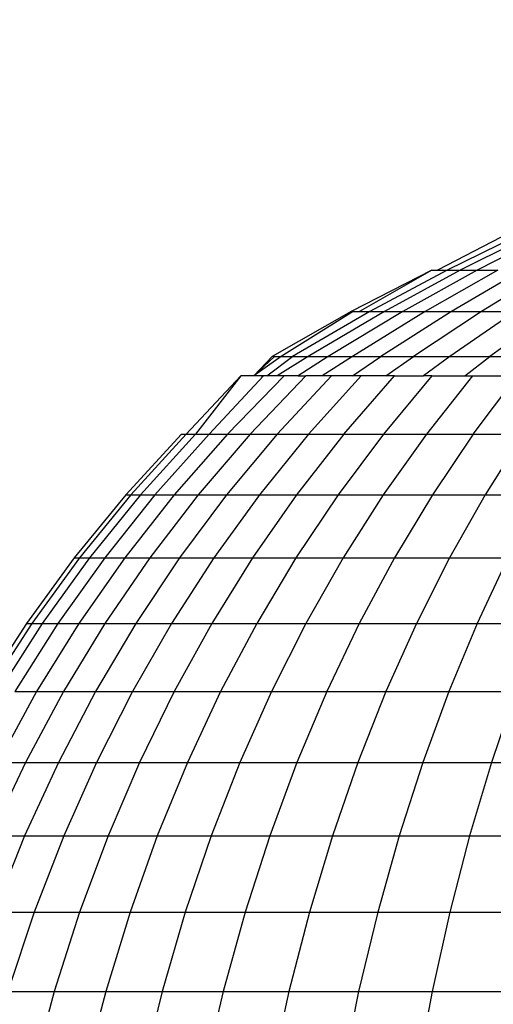
# Model space of a CAD drawing. Units: inches. Extents: x -97 to 951, y 78 to 810.
# Drawn here: x 492 to 493, y 264 to 265 of the extents above; entities that cross this region are included whole.
import ezdxf

# ---------------------------------------------------------------- set-up
doc = ezdxf.new("R2010")
doc.units = ezdxf.units.IN
doc.header["$MEASUREMENT"] = 0
doc.layers.add('VP-DIM', color=7, linetype='Continuous')
doc.layers.add('VP-EQ', color=7, linetype='Continuous', true_color=0x8a3492)
doc.styles.get("Standard").update_dxf_attribs({"font": 'arial.ttf'})
doc.dimstyles.get("Standard").update_dxf_attribs({"dimtxt": 14, "dimasz": 20, "dimexe": 20, "dimexo": 50, "dimgap": 20, "dimtad": 0, "dimdec": 0, "dimzin": 0, "dimdsep": 46, "dimtxsty": 'Standard', "dimcen": -0.09, "dimadec": 0, "dimazin": 0, "dimtfac": 1, "dimtdec": 4, "dimtofl": 0, "dimtmove": 0, "dimatfit": 3, "dimfxl": 70, "dimfxlon": 1, "dimtolj": 1, "dimtzin": 0, "dimarcsym": 0})

# ---------------------------------------------------------------- blocks, each defined once
blk = doc.blocks.new('1203')
at = {"color": 7}
for p, q in [((-84.6989, -18.8756), (-84.6989, -18.9193)), ((-84.604, -18.9203), (-84.6989, -18.8756)), ((-84.4247, -18.9217), (-84.5127, -18.8646)), ((-84.4247, -18.9285), (-84.5127, -18.8717)), ((-84.7975, -18.8799), (-84.7975, -18.9318)), ((-84.6989, -18.9193), (-84.7975, -18.8799)), ((-84.604, -18.8845), (-84.604, -18.9203)), ((-84.5127, -18.9347), (-84.604, -18.8845)), ((-84.4247, -18.9421), (-84.5127, -18.8857)), ((-84.9, -18.8977), (-84.9, -18.9575)), ((-84.7975, -18.9318), (-84.9, -18.8977)), ((-84.5127, -18.9068), (-84.5127, -18.9347)), ((-84.4247, -18.9624), (-84.5127, -18.9068)), ((-84.6989, -18.9193), (-84.6989, -18.97)), ((-84.604, -18.963), (-84.6989, -18.9193)), ((-84.604, -18.9203), (-84.604, -18.963)), ((-84.5127, -18.9695), (-84.604, -18.9203)), ((-84.4247, -18.9217), (-84.4247, -18.9285)), ((-84.3401, -18.9835), (-84.4247, -18.9217)), ((-84.9, -18.9575), (-85.0066, -18.9286)), ((-84.7975, -18.9318), (-84.7975, -18.9904)), ((-84.6989, -18.97), (-84.7975, -18.9318)), ((-84.5127, -18.9347), (-84.5127, -18.9695)), ((-84.4247, -18.9894), (-84.5127, -18.9347)), ((-84.4247, -18.9285), (-84.4247, -18.9421)), ((-84.3401, -18.9901), (-84.4247, -18.9285)), ((-84.4247, -18.9421), (-84.4247, -18.9624)), ((-84.3401, -19.0032), (-84.4247, -18.9421)), ((-84.9, -18.9575), (-84.9, -19.0241)), ((-84.7975, -18.9904), (-84.9, -18.9575)), ((-84.604, -18.963), (-84.604, -19.0122)), ((-84.5127, -19.0108), (-84.604, -18.963)), ((-84.4247, -18.9624), (-84.4247, -18.9894)), ((-84.3401, -19.0228), (-84.4247, -18.9624)), ((-84.6989, -18.97), (-84.6989, -19.0272)), ((-84.604, -19.0122), (-84.6989, -18.97)), ((-84.5127, -18.9695), (-84.5127, -19.0108)), ((-84.4247, -19.023), (-84.5127, -18.9695)), ((-84.7975, -18.9904), (-84.7975, -19.0556)), ((-84.6989, -19.0272), (-84.7975, -18.9904)), ((-84.4247, -18.9894), (-84.4247, -19.023)), ((-84.3401, -19.0487), (-84.4247, -18.9894)), ((-84.3401, -18.9835), (-84.3401, -18.9901)), ((-84.2586, -19.0503), (-84.3401, -18.9835)), ((-84.3401, -18.9901), (-84.3401, -19.0032)), ((-84.2586, -19.0565), (-84.3401, -18.9901)), ((-84.9, -19.0241), (-85.0066, -18.9963)), ((-84.3401, -19.0032), (-84.3401, -19.0228)), ((-84.2586, -19.0691), (-84.3401, -19.0032)), ((-84.604, -19.0122), (-84.604, -19.0679)), ((-84.5127, -19.0586), (-84.604, -19.0122)), ((-84.5127, -19.0108), (-84.5127, -19.0586)), ((-84.4247, -19.0629), (-84.5127, -19.0108)), ((-84.9, -19.0241), (-84.9, -19.097)), ((-84.7975, -19.0556), (-84.9, -19.0241)), ((-84.6989, -19.0272), (-84.6989, -19.0908)), ((-84.604, -19.0679), (-84.6989, -19.0272)), ((-84.4247, -19.023), (-84.4247, -19.0629)), ((-84.3401, -19.081), (-84.4247, -19.023)), ((-84.3401, -19.0228), (-84.3401, -19.0487)), ((-84.2586, -19.0878), (-84.3401, -19.0228)), ((-84.3401, -19.0487), (-84.3401, -19.081)), ((-84.2586, -19.1127), (-84.3401, -19.0487)), ((-84.2586, -19.0503), (-84.2586, -19.0565)), ((-84.1801, -19.122), (-84.2586, -19.0503)), ((-84.7975, -19.0556), (-84.7975, -19.127)), ((-84.6989, -19.0908), (-84.7975, -19.0556)), ((-84.5127, -19.0586), (-84.5127, -19.1126)), ((-84.4247, -19.1091), (-84.5127, -19.0586)), ((-84.4247, -19.0629), (-84.4247, -19.1091)), ((-84.3401, -19.1194), (-84.4247, -19.0629)), ((-84.2586, -19.0565), (-84.2586, -19.0691)), ((-84.1801, -19.128), (-84.2586, -19.0565)), ((-84.9, -19.097), (-85.0066, -19.0706)), ((-84.604, -19.0679), (-84.604, -19.1299)), ((-84.5127, -19.1126), (-84.604, -19.0679)), ((-84.2586, -19.0691), (-84.2586, -19.0878)), ((-84.1801, -19.14), (-84.2586, -19.0691)), ((-84.6989, -19.0908), (-84.6989, -19.1606)), ((-84.604, -19.1299), (-84.6989, -19.0908)), ((-84.3401, -19.081), (-84.3401, -19.1194)), ((-84.2586, -19.1436), (-84.3401, -19.081)), ((-84.2586, -19.0878), (-84.2586, -19.1127)), ((-84.1801, -19.1578), (-84.2586, -19.0878)), ((-84.9, -19.097), (-84.9, -19.176)), ((-84.7975, -19.127), (-84.9, -19.097)), ((-84.5127, -19.1126), (-84.5127, -19.1727)), ((-84.4247, -19.1613), (-84.5127, -19.1126)), ((-84.4247, -19.1091), (-84.4247, -19.1613)), ((-84.3401, -19.1638), (-84.4247, -19.1091)), ((-84.2586, -19.1127), (-84.2586, -19.1436)), ((-84.1801, -19.1815), (-84.2586, -19.1127)), ((-84.7975, -19.127), (-84.7975, -19.2044)), ((-84.6989, -19.1606), (-84.7975, -19.127)), ((-84.604, -19.1299), (-84.604, -19.1977)), ((-84.5127, -19.1727), (-84.604, -19.1299)), ((-84.3401, -19.1194), (-84.3401, -19.1638)), ((-84.2586, -19.1803), (-84.3401, -19.1194)), ((-84.1801, -19.122), (-84.1801, -19.128)), ((-84.1801, -19.128), (-84.1801, -19.14)), ((-84.1051, -19.1987), (-84.1801, -19.128)), ((-84.2586, -19.1436), (-84.2586, -19.1803)), ((-84.1801, -19.2109), (-84.2586, -19.1436)), ((-84.1801, -19.14), (-84.1801, -19.1578)), ((-84.1051, -19.1987), (-84.1801, -19.14)), ((-84.9, -19.176), (-85.0066, -19.151)), ((-84.6989, -19.1606), (-84.6989, -19.2361)), ((-84.604, -19.1977), (-84.6989, -19.1606)), ((-84.4247, -19.1613), (-84.4247, -19.2193)), ((-84.3401, -19.214), (-84.4247, -19.1613)), ((-84.3401, -19.1638), (-84.3401, -19.214)), ((-84.2586, -19.2229), (-84.3401, -19.1638)), ((-84.1801, -19.1578), (-84.1801, -19.1815)), ((-84.1051, -19.2283), (-84.1801, -19.1578)), ((-84.9, -19.176), (-84.9, -19.2608)), ((-84.7975, -19.2044), (-84.9, -19.176)), ((-84.5127, -19.1727), (-84.5127, -19.2385)), ((-84.4247, -19.2193), (-84.5127, -19.1727)), ((-84.2586, -19.1803), (-84.2586, -19.2229)), ((-84.1801, -19.2459), (-84.2586, -19.1803)), ((-84.1801, -19.1815), (-84.1801, -19.2109)), ((-84.1801, -19.1815), (-84.1051, -19.2549)), ((-84.7975, -19.2044), (-84.7975, -19.2874)), ((-84.6989, -19.2361), (-84.7975, -19.2044)), ((-84.604, -19.1977), (-84.604, -19.2712)), ((-84.5127, -19.2385), (-84.604, -19.1977)), ((-84.1051, -19.2156), (-84.1051, -19.1987)), ((-84.4247, -19.2193), (-84.4247, -19.2829)), ((-84.3401, -19.2698), (-84.4247, -19.2193)), ((-84.3401, -19.214), (-84.3401, -19.2698)), ((-84.2586, -19.2709), (-84.3401, -19.214)), ((-84.1801, -19.2109), (-84.1801, -19.2459)), ((-84.1051, -19.2827), (-84.1801, -19.2109)), ((-84.1051, -19.225), (-84.1051, -19.2156)), ((-84.0802, -19.2508), (-84.1051, -19.2156)), ((-84.1051, -19.2156), (-84.0802, -19.2392)), ((-84.1051, -19.2156), (-84.0802, -19.2421)), ((-84.2586, -19.2229), (-84.2586, -19.2709)), ((-84.1801, -19.2864), (-84.2586, -19.2229)), ((-84.1051, -19.225), (-84.1051, -19.2283)), ((-84.1051, -19.2325), (-84.1051, -19.225)), ((-84.1051, -19.2325), (-84.1051, -19.2283)), ((-84.1051, -19.2325), (-84.0802, -19.2654)), ((-84.1051, -19.2459), (-84.1051, -19.2325)), ((-84.9, -19.2608), (-85.0066, -19.2374)), ((-84.6989, -19.2361), (-84.6989, -19.3172)), ((-84.604, -19.2712), (-84.6989, -19.2361)), ((-84.5127, -19.2385), (-84.5127, -19.3098)), ((-84.4247, -19.2829), (-84.5127, -19.2385)), ((-84.0802, -19.2421), (-84.0802, -19.2392)), ((-84.0219, -19.3415), (-84.0802, -19.2392)), ((-84.0802, -19.2421), (-84.0802, -19.2508)), ((-84.1801, -19.2459), (-84.1801, -19.2864)), ((-84.1801, -19.2459), (-84.1051, -19.3159)), ((-84.0802, -19.2857), (-84.1051, -19.2459)), ((-84.1051, -19.2549), (-84.1051, -19.2459)), ((-84.1051, -19.2727), (-84.1051, -19.2549)), ((-84.0802, -19.2508), (-84.0802, -19.2654)), ((-84.0219, -19.3442), (-84.0802, -19.2508)), ((-84.9, -19.2608), (-84.9, -19.3509)), ((-84.7975, -19.2874), (-84.9, -19.2608)), ((-84.3401, -19.2698), (-84.3401, -19.331)), ((-84.2586, -19.3244), (-84.3401, -19.2698)), ((-84.0802, -19.2654), (-84.0802, -19.2857)), ((-84.0219, -19.3657), (-84.0802, -19.2654)), ((-84.604, -19.2712), (-84.604, -19.3501)), ((-84.5127, -19.3098), (-84.604, -19.2712)), ((-84.4247, -19.2829), (-84.4247, -19.3518)), ((-84.3401, -19.331), (-84.4247, -19.2829)), ((-84.2586, -19.2709), (-84.2586, -19.3244)), ((-84.1801, -19.3321), (-84.2586, -19.2709)), ((-84.0802, -19.3116), (-84.1051, -19.2727)), ((-84.1051, -19.2727), (-84.1051, -19.2827)), ((-84.1051, -19.3039), (-84.1051, -19.2827)), ((-84.7975, -19.2874), (-84.7975, -19.3757)), ((-84.6989, -19.3172), (-84.7975, -19.2874)), ((-84.1801, -19.2864), (-84.1801, -19.3321)), ((-84.1051, -19.3542), (-84.1801, -19.2864)), ((-84.0802, -19.2857), (-84.0802, -19.3116)), ((-84.0219, -19.3844), (-84.0802, -19.2857)), ((-84.0802, -19.343), (-84.1051, -19.3039)), ((-84.1051, -19.3159), (-84.1051, -19.3039)), ((-84.6989, -19.3172), (-84.6989, -19.4034)), ((-84.604, -19.3501), (-84.6989, -19.3172)), ((-84.5127, -19.3098), (-84.5127, -19.3863)), ((-84.4247, -19.3518), (-84.5127, -19.3098)), ((-84.1051, -19.3431), (-84.1051, -19.3159)), ((-84.0802, -19.3116), (-84.0802, -19.343)), ((-84.0219, -19.4083), (-84.0802, -19.3116)), ((-84.9, -19.3509), (-85.0066, -19.3292)), ((-84.3401, -19.331), (-84.3401, -19.3973)), ((-84.2586, -19.3829), (-84.3401, -19.331)), ((-84.2586, -19.3244), (-84.2586, -19.3829)), ((-84.1801, -19.383), (-84.2586, -19.3244)), ((-84.1801, -19.3321), (-84.1801, -19.383)), ((-84.1801, -19.3321), (-84.1051, -19.3975)), ((-84.1051, -19.3431), (-84.0802, -19.3798)), ((-84.1051, -19.3542), (-84.1051, -19.3431)), ((-84.0802, -19.343), (-84.0802, -19.3798)), ((-84.0219, -19.4372), (-84.0802, -19.343)), ((-84.0219, -19.3442), (-84.0219, -19.3415)), ((-83.9685, -19.4458), (-84.0219, -19.3415)), ((-84.0219, -19.3442), (-84.0219, -19.3523)), ((-84.9, -19.3509), (-84.9, -19.4461)), ((-84.7975, -19.3757), (-84.9, -19.3509)), ((-84.604, -19.3501), (-84.604, -19.434)), ((-84.5127, -19.3863), (-84.604, -19.3501)), ((-84.4247, -19.3518), (-84.4247, -19.4257)), ((-84.3401, -19.3973), (-84.4247, -19.3518)), ((-84.1051, -19.3864), (-84.1051, -19.3542)), ((-84.0219, -19.3523), (-84.0219, -19.3657)), ((-83.9685, -19.4458), (-84.0219, -19.3523)), ((-84.0219, -19.3657), (-84.0219, -19.3844)), ((-83.9685, -19.4654), (-84.0219, -19.3657)), ((-84.7975, -19.3757), (-84.7975, -19.4689)), ((-84.6989, -19.4034), (-84.7975, -19.3757)), ((-84.2586, -19.3829), (-84.2586, -19.4464)), ((-84.1801, -19.4388), (-84.2586, -19.3829)), ((-84.1801, -19.383), (-84.1801, -19.4388)), ((-84.1051, -19.4456), (-84.1801, -19.383)), ((-84.0802, -19.3798), (-84.0802, -19.4219)), ((-84.0219, -19.4712), (-84.0802, -19.3798)), ((-84.0219, -19.3844), (-84.0219, -19.4083)), ((-83.9685, -19.4825), (-84.0219, -19.3844)), ((-84.5127, -19.3863), (-84.5127, -19.4677)), ((-84.4247, -19.4257), (-84.5127, -19.3863)), ((-84.3401, -19.3973), (-84.3401, -19.4684)), ((-84.2586, -19.4464), (-84.3401, -19.3973)), ((-84.1051, -19.3864), (-84.0802, -19.4219)), ((-84.1051, -19.3975), (-84.1051, -19.3864)), ((-84.1051, -19.3975), (-84.1051, -19.435)), ((-84.6989, -19.4034), (-84.6989, -19.4944)), ((-84.604, -19.434), (-84.6989, -19.4034)), ((-84.0219, -19.4083), (-84.0219, -19.4372)), ((-83.9685, -19.5044), (-84.0219, -19.4083)), ((-84.0802, -19.4219), (-84.0802, -19.4689)), ((-84.0219, -19.5099), (-84.0802, -19.4219)), ((-84.9, -19.4461), (-85.0066, -19.4261)), ((-84.604, -19.434), (-84.604, -19.5226)), ((-84.5127, -19.4677), (-84.604, -19.434)), ((-84.4247, -19.4257), (-84.4247, -19.5043)), ((-84.3401, -19.4684), (-84.4247, -19.4257)), ((-84.0802, -19.4689), (-84.1051, -19.435)), ((-84.1051, -19.4456), (-84.1051, -19.435)), ((-84.9, -19.4461), (-84.9, -19.5459)), ((-84.7975, -19.4689), (-84.9, -19.4461)), ((-84.2586, -19.4464), (-84.2586, -19.5144)), ((-84.1801, -19.4992), (-84.2586, -19.4464)), ((-84.1801, -19.4388), (-84.1801, -19.4992)), ((-84.1051, -19.4984), (-84.1801, -19.4388)), ((-84.1051, -19.4456), (-84.1051, -19.4885)), ((-84.0219, -19.4372), (-84.0219, -19.4712)), ((-83.9685, -19.5309), (-84.0219, -19.4372)), ((-83.9685, -19.4458), (-83.9685, -19.4532)), ((-83.9685, -19.4532), (-83.9685, -19.4654)), ((-83.9198, -19.5469), (-83.9685, -19.4532)), ((-84.7975, -19.4689), (-84.7975, -19.5667)), ((-84.6989, -19.4944), (-84.7975, -19.4689)), ((-84.5127, -19.4677), (-84.5127, -19.5536)), ((-84.4247, -19.5043), (-84.5127, -19.4677)), ((-84.3401, -19.4684), (-84.3401, -19.544)), ((-84.2586, -19.5144), (-84.3401, -19.4684)), ((-84.0802, -19.4689), (-84.0802, -19.5208)), ((-84.0219, -19.5533), (-84.0802, -19.4689)), ((-84.0219, -19.4712), (-84.0219, -19.5099)), ((-83.9685, -19.562), (-84.0219, -19.4712)), ((-83.9685, -19.4654), (-83.9685, -19.4825)), ((-83.9198, -19.5647), (-83.9685, -19.4654)), ((-83.9685, -19.4825), (-83.9685, -19.5044)), ((-83.9198, -19.5803), (-83.9685, -19.4825)), ((-84.6989, -19.4944), (-84.6989, -19.5898)), ((-84.604, -19.5226), (-84.6989, -19.4944)), ((-84.1801, -19.4992), (-84.1801, -19.564)), ((-84.1801, -19.4992), (-84.1051, -19.5555)), ((-84.1051, -19.4885), (-84.1051, -19.4984)), ((-84.1051, -19.4885), (-84.0802, -19.5208)), ((-84.1051, -19.4984), (-84.1051, -19.5467)), ((-84.4247, -19.5043), (-84.4247, -19.5873)), ((-84.3401, -19.544), (-84.4247, -19.5043)), ((-84.0219, -19.5099), (-84.0219, -19.5533)), ((-83.9685, -19.5975), (-84.0219, -19.5099)), ((-83.9685, -19.5044), (-83.9685, -19.5309)), ((-83.9198, -19.6002), (-83.9685, -19.5044)), ((-84.604, -19.5226), (-84.604, -19.6155)), ((-84.5127, -19.5536), (-84.604, -19.5226)), ((-84.2586, -19.5144), (-84.2586, -19.5868)), ((-84.1801, -19.564), (-84.2586, -19.5144)), ((-84.0802, -19.5208), (-84.0802, -19.5773)), ((-84.0219, -19.6011), (-84.0802, -19.5208))]:
    blk.add_line(p, q, dxfattribs=at)
blk = doc.blocks.new('*D6')
at = {"layer": 'Defpoints', "color": 0}
for p in [(425.6378, 618.9539), (931.4273, 618.9539), (414.8274, 78.1673)]:
    blk.add_point(p, dxfattribs=at)
at = {"layer": 'VP-DIM', "color": 0, "lineweight": -2}
for p, q in [((861.4273, 618.9539), (951.4273, 618.9539)), ((931.4273, 598.9539), (931.4273, 386.226)), ((931.4273, 98.1673), (931.4273, 318.03)), ((861.4273, 78.1673), (951.4273, 78.1673))]:
    blk.add_line(p, q, dxfattribs=at)
at = {"layer": 'VP-DIM', "color": 0}
for points in [[(934.7606, 598.9539), (928.0939, 598.9539), (931.4273, 618.9539)], [(928.0939, 98.1673), (934.7606, 98.1673), (931.4273, 78.1673)]]:
    blk.add_solid(points, dxfattribs=at)
at = {"layer": 'VP-DIM', "color": 0, "insert": (931.4273, 352.128), "char_height": 14, "attachment_point": 5, "rotation": 90}
blk.add_mtext('\\A1;541', dxfattribs=at)
blk = doc.blocks.new('*D7')
at = {"layer": 'Defpoints', "color": 0}
for p in [(753.2773, 789.6039), (193.125, 303.4043), (753.2773, 256.9154)]:
    blk.add_point(p, dxfattribs=at)
at = {"layer": 'VP-DIM', "color": 0, "lineweight": -2}
for p, q in [((193.125, 719.6039), (193.125, 809.6039)), ((753.2773, 719.6039), (753.2773, 809.6039)), ((213.125, 789.6039), (437.3905, 789.6039)), ((733.2773, 789.6039), (508.2325, 789.6039))]:
    blk.add_line(p, q, dxfattribs=at)
at = {"layer": 'VP-DIM', "color": 0}
for points in [[(213.125, 792.9372), (213.125, 786.2705), (193.125, 789.6039)], [(733.2773, 786.2705), (733.2773, 792.9372), (753.2773, 789.6039)]]:
    blk.add_solid(points, dxfattribs=at)
at = {"layer": 'VP-DIM', "color": 0, "insert": (472.8115, 789.6039), "char_height": 14, "attachment_point": 5}
blk.add_mtext('\\A1;560', dxfattribs=at)
blk = doc.blocks.new('*D8')
at = {"layer": 'Defpoints', "color": 0}
for p in [(365.8334, 468.9344), (856.1546, 468.9344), (366.8458, 228.2529)]:
    blk.add_point(p, dxfattribs=at)
at = {"layer": 'VP-DIM', "color": 0, "lineweight": -2}
for p, q in [((786.1546, 468.9344), (876.1546, 468.9344)), ((856.1546, 448.9344), (856.1546, 388.7564)), ((856.1546, 248.2529), (856.1546, 320.3224)), ((786.1546, 228.2529), (876.1546, 228.2529))]:
    blk.add_line(p, q, dxfattribs=at)
at = {"layer": 'VP-DIM', "color": 0}
for points in [[(859.4879, 448.9344), (852.8212, 448.9344), (856.1546, 468.9344)], [(852.8212, 248.2529), (859.4879, 248.2529), (856.1546, 228.2529)]]:
    blk.add_solid(points, dxfattribs=at)
at = {"layer": 'VP-DIM', "color": 0, "insert": (856.1546, 354.5394), "char_height": 14, "attachment_point": 5, "rotation": 90}
blk.add_mtext('\\A1;241', dxfattribs=at)
blk = doc.blocks.new('*D9')
at = {"layer": 'Defpoints', "color": 0}
for p in [(600.7447, 713.9778), (345.6864, 313.5463), (600.7447, 257.6419)]:
    blk.add_point(p, dxfattribs=at)
at = {"layer": 'VP-DIM', "color": 0, "lineweight": -2}
for p, q in [((345.6864, 643.9778), (345.6864, 733.9778)), ((600.7447, 643.9778), (600.7447, 733.9778)), ((365.6864, 713.9778), (437.6756, 713.9778)), ((580.7447, 713.9778), (508.7556, 713.9778))]:
    blk.add_line(p, q, dxfattribs=at)
at = {"layer": 'VP-DIM', "color": 0}
for points in [[(365.6864, 717.3112), (365.6864, 710.6445), (345.6864, 713.9778)], [(580.7447, 710.6445), (580.7447, 717.3112), (600.7447, 713.9778)]]:
    blk.add_solid(points, dxfattribs=at)
at = {"layer": 'VP-DIM', "color": 0, "insert": (473.2156, 713.9778), "char_height": 14, "attachment_point": 5}
blk.add_mtext('\\A1;260', dxfattribs=at)

msp = doc.modelspace()

# ---------------------------------------------------------------- block references
at = {"layer": 'VP-EQ', "rotation": 90}
msp.add_blockref('1203', (473.2205, 348.5937), dxfattribs=at)

# ---------------------------------------------------------------- dimensions: what is measured, and where the dimension line sits
at = {"layer": 'VP-DIM'}
for base, p1, p2, angle, picture, middle in [((753.2773, 789.6039), (193.125, 303.4043), (753.2773, 256.9154), 180, '*D7', (472.8115, 789.6039)), ((931.4273, 618.9539), (414.8274, 78.1673), (425.6378, 618.9539), 90, '*D6', (931.4273, 352.128)), ((856.1546, 468.9344), (366.8458, 228.2529), (365.8334, 468.9344), 90, '*D8', (856.1546, 354.5394))]:
    dim = msp.add_linear_dim(base=base, p1=p1, p2=p2, angle=angle, dimstyle='Standard', dxfattribs=at)
    dim.commit()
    dim.dimension.update_dxf_attribs({"geometry": picture, "text_midpoint": middle, "dimtype": 160})
dim = msp.add_linear_dim(base=(600.7447, 713.9778), p1=(345.6864, 313.5463), p2=(600.7447, 257.6419), angle=180, text='260', dimstyle='Standard', dxfattribs=at)
dim.commit()
dim.dimension.update_dxf_attribs({"geometry": '*D9', "text_midpoint": (473.2156, 713.9778)})

doc.saveas('drawing.dxf')
